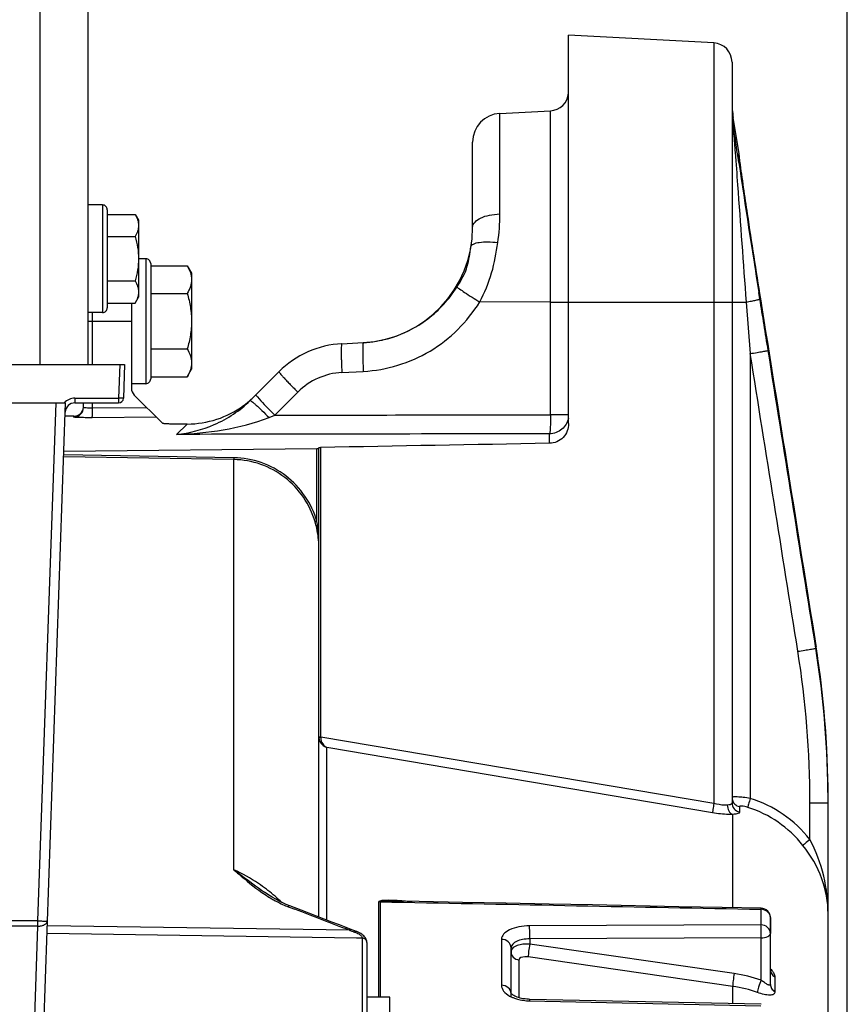
# Model space of a CAD drawing. Units: millimetres. Extents: x 0 to 594, y 0 to 420.
# Drawn here: x 247 to 268, y 298 to 324 of the extents above; entities that cross this region are included whole.
import ezdxf

# ---------------------------------------------------------------- set-up
doc = ezdxf.new("R2010")
doc.units = ezdxf.units.MM
doc.header["$LTSCALE"] = 32.67
doc.layers.get('0').update_dxf_attribs({"linetype": 'CONTINUOUS'})
for name, color, linetype in [('02___PRT_ALL_AXES', 7, 'CONTINUOUS'), ('AXES', 7, 'CONTINUOUS'), ('SOLIDES', 7, 'CONTINUOUS')]:
    doc.layers.add(name, color=color, linetype=linetype)
doc.styles.get("Standard").update_dxf_attribs({"font": 'txt', "width": 0.85})
doc.dimstyles.new('DIMSTYLE_2', dxfattribs={"dimtxt": 3.5, "dimasz": 3.5, "dimexe": 0.18, "dimexo": 0.0625, "dimgap": 0.09, "dimtad": 1, "dimdec": 1, "dimlfac": 4, "dimdsep": 46, "dimtxsty": 'STANDARD', "dimblk": '_FILLED', "dimblk1": '_FILLED', "dimblk2": '_FILLED', "dimcen": 0.09, "dimclrt": 5, "dimadec": 0, "dimazin": 0, "dimtfac": 1, "dimtdec": 1, "dimtofl": 0, "dimtmove": 0, "dimatfit": 3, "dimldrblk": '_FILLED', "dimfxl": 1, "dimtolj": 1, "dimarcsym": 0})
doc.dimstyles.new('DIMSTYLE_3', dxfattribs={"dimtxt": 3.5, "dimasz": 3.5, "dimexe": 0.18, "dimexo": 0.0625, "dimgap": 0.09, "dimtad": 1, "dimdec": 0, "dimlfac": 4, "dimdsep": 46, "dimtxsty": 'STANDARD', "dimblk": '_FILLED', "dimblk1": '_FILLED', "dimblk2": '_FILLED', "dimcen": 0.09, "dimclrt": 5, "dimadec": 0, "dimazin": 0, "dimtfac": 1, "dimtdec": 0, "dimtofl": 0, "dimtmove": 0, "dimatfit": 3, "dimldrblk": '_FILLED', "dimfxl": 1, "dimtolj": 1, "dimarcsym": 0})

# ---------------------------------------------------------------- blocks, each defined once
blk = doc.blocks.new('_FILLED')
at = {"color": 0, "linetype": 'BYBLOCK'}
blk.add_solid([(0, 0), (-1, 0.2143), (-1, -0.2143)], dxfattribs=at)
blk = doc.blocks.new('*D1')
at = {"color": 2, "linetype": 'CONTINUOUS'}
for p, q in [((81.646, 314.663), (81.646, 386.512)), ((268.396, 250.792), (268.396, 386.512)), ((81.646, 385.012), (175.021, 385.012)), ((268.396, 385.012), (175.021, 385.012))]:
    blk.add_line(p, q, dxfattribs=at)
at = {"color": 2, "linetype": 'CONTINUOUS', "xscale": 3.5, "yscale": 3.5, "zscale": 3.5, "rotation": 180}
blk.add_blockref('_FILLED', (81.646, 385.012), dxfattribs=at)
at = {"color": 2, "linetype": 'CONTINUOUS', "xscale": 3.5, "yscale": 3.5, "zscale": 3.5}
blk.add_blockref('_FILLED', (268.396, 385.012), dxfattribs=at)
at = {"color": 5, "linetype": 'CONTINUOUS', "insert": (175.021, 389.387), "char_height": 3.5, "width": 8.925, "attachment_point": 2, "line_spacing_factor": 0.9}
blk.add_mtext('747', dxfattribs=at)
blk = doc.blocks.new('*D12')
at = {"color": 2, "linetype": 'CONTINUOUS'}
for p, q in [((250.192, 351.292), (250.192, 376.35)), ((268.396, 250.792), (268.396, 376.35)), ((250.192, 374.85), (259.294, 374.85)), ((268.396, 374.85), (259.294, 374.85))]:
    blk.add_line(p, q, dxfattribs=at)
at = {"color": 2, "linetype": 'CONTINUOUS', "xscale": 3.5, "yscale": 3.5, "zscale": 3.5, "rotation": 180}
blk.add_blockref('_FILLED', (250.192, 374.85), dxfattribs=at)
at = {"color": 2, "linetype": 'CONTINUOUS', "xscale": 3.5, "yscale": 3.5, "zscale": 3.5}
blk.add_blockref('_FILLED', (268.396, 374.85), dxfattribs=at)
at = {"color": 5, "linetype": 'CONTINUOUS', "insert": (259.294, 379.225), "char_height": 3.5, "width": 11.9, "attachment_point": 2, "line_spacing_factor": 0.9}
blk.add_mtext('(73)', dxfattribs=at)
blk = doc.blocks.new('*D13')
at = {"color": 2, "linetype": 'CONTINUOUS'}
for p, q in [((61.446, 352.184), (61.446, 396.096)), ((268.396, 267.292), (268.396, 396.096)), ((61.446, 394.596), (164.921, 394.596)), ((268.396, 394.596), (164.921, 394.596)), ((61.446, 326.678), (61.446, 344.948)), ((61.446, 270.917), (61.446, 320.521))]:
    blk.add_line(p, q, dxfattribs=at)
at = {"color": 2, "linetype": 'CONTINUOUS', "xscale": 3.5, "yscale": 3.5, "zscale": 3.5, "rotation": 180}
blk.add_blockref('_FILLED', (61.446, 394.596), dxfattribs=at)
at = {"color": 2, "linetype": 'CONTINUOUS', "xscale": 3.5, "yscale": 3.5, "zscale": 3.5}
blk.add_blockref('_FILLED', (268.396, 394.596), dxfattribs=at)
at = {"color": 5, "linetype": 'CONTINUOUS', "insert": (164.921, 398.971), "char_height": 3.5, "width": 14.875, "attachment_point": 2, "line_spacing_factor": 0.9}
blk.add_mtext('(828)', dxfattribs=at)

msp = doc.modelspace()

# ---------------------------------------------------------------- linework, layer by layer
at = {"color": 7, "linetype": 'CONTINUOUS'}
for p, q in [((249.017104, 318.817093), (248.642104, 318.817093)), ((249.017104, 318.817093), (249.017104, 316.017093)), ((249.142104, 318.692078), (249.142104, 316.142107)), ((249.142104, 318.571793), (249.865287, 318.571793)), ((249.865287, 318.571793), (249.954604, 318.417093)), ((249.954604, 318.417081), (249.954604, 316.417104)), ((249.142104, 317.994443), (249.865287, 317.994443)), ((250.145679, 317.417093), (249.954604, 317.417093)), ((250.145679, 317.417093), (250.145679, 314.167093)), ((250.270679, 317.292075), (250.270679, 314.29211)), ((250.270679, 317.235468), (251.221534, 317.235468)), ((251.221534, 317.235468), (251.333179, 317.042093)), ((249.142104, 316.839742), (249.865287, 316.839742)), ((251.333179, 317.042078), (251.333179, 314.542107)), ((249.865287, 316.262392), (249.954604, 316.417093)), ((250.270679, 316.51378), (251.221534, 316.51378)), ((249.142104, 316.262392), (249.865287, 316.262392)), ((249.017104, 316.017093), (248.642104, 316.017093)), ((250.270679, 315.070405), (251.221534, 315.070405)), ((251.221534, 314.348717), (251.333179, 314.542093)), ((250.270679, 314.348717), (251.221534, 314.348717)), ((250.145679, 314.167093), (249.770679, 314.167093)), ((256.207989, 298.208092), (256.207989, 300.692442)), ((256.249219, 298.208092), (256.249219, 300.689038)), ((256.249219, 300.689038), (256.546531, 300.68327)), ((266.147861, 300.496352), (266.147861, 300.090094)), ((266.395679, 298.541307), (266.395679, 300.272372)), ((266.147861, 300.090094), (260.128228, 300.06329)), ((259.397861, 299.713906), (259.397861, 298.518312)), ((266.152223, 299.751893), (260.132524, 299.725476)), ((260.132524, 299.725476), (260.132591, 299.589699)), ((266.152219, 298.651355), (266.152223, 299.751893)), ((259.645679, 298.207605), (259.645679, 299.49435)), ((265.453492, 298.825151), (260.132591, 299.589699)), ((259.852267, 299.176184), (259.852267, 298.19626)), ((265.416603, 298.491591), (260.095723, 299.256467)), ((266.511064, 298.736826), (266.511064, 298.354353)), ((265.416621, 298.040149), (265.416603, 298.491591)), ((260.128228, 298.114632), (266.147861, 297.985175)), ((266.151045, 298.024386), (260.131394, 298.153394))]:
    msp.add_line(p, q, dxfattribs=at)
for points in [[(261.762448, 300.607632), (260.637098, 300.629469), (259.511395, 300.651296), (258.385337, 300.673113), (257.258926, 300.694921), (256.547025, 300.708695)], [(266.150546, 300.522324), (265.136375, 300.542063), (264.012087, 300.563929), (261.762448, 300.607632)], [(259.964923, 298.169363), (259.921404, 298.177945), (259.880064, 298.188061), (259.841491, 298.199439), (259.805944, 298.211839), (259.77364, 298.225), (259.745007, 298.238509), (259.720175, 298.252003), (259.699063, 298.26519), (259.68171, 298.277658), (259.668005, 298.289022), (259.657705, 298.298954), (259.650583, 298.307034), (259.646632, 298.312341)], [(260.057025, 298.157408), (260.010247, 298.162474), (259.964923, 298.169363)], [(260.131394, 298.153394), (260.104662, 298.154277), (260.057025, 298.157408)]]:
    msp.add_lwpolyline(points, dxfattribs=at)
for centre, radius, start, end in [((249.017104, 318.692093), 0.125, 359.9999989, 90), ((250.145679, 317.292093), 0.125, 359.9999982, 90), ((249.017104, 316.142093), 0.125, 270, 0.0000011), ((250.145679, 314.292093), 0.125, 270, 0.0000018), ((266.145647, 300.218521), 0.27784, 73.4928373, 89.5434596), ((266.145676, 300.272349), 0.250004, 0.005158, 88.913549), ((259.755573, 299.392464), 0.109894, 169.5018635, 179.9918683), ((264.95019, 295.310202), 3.550799, 70.2130592, 81.8512785), ((264.955387, 295.249384), 3.274848, 70.2575489, 81.903782), ((259.979003, 298.903573), 0.759138, 240.8836359, 243.9274987), ((260.027792, 299.004981), 0.87167, 243.9764769, 249.0521443), ((260.086205, 299.157678), 1.035159, 249.0543436, 254.5549948), ((260.156779, 299.479497), 1.365163, 261.9184345, 268.8016276)]:
    msp.add_arc(centre, radius, start, end, dxfattribs=at)
for points, knots in [([(249.865287, 318.571793), (249.89145, 318.526478), (249.936151, 318.434389), (249.954604, 318.332409), (249.954604, 318.283118)], [0, 0, 0, 0, 0.514931149, 1, 1, 1, 1]), ([(249.954604, 318.283118), (249.954604, 318.233827), (249.936151, 318.131847), (249.89145, 318.039758), (249.865287, 317.994443)], [0, 0, 0, 0, 0.485068876, 1, 1, 1, 1]), ([(249.865287, 317.994443), (249.892367, 317.900636), (249.937554, 317.710197), (249.954604, 317.514689), (249.954604, 317.417093)], [0, 0, 0, 0, 0.500104029, 1, 1, 1, 1]), ([(249.954604, 317.417093), (249.954604, 317.319496), (249.937554, 317.123988), (249.892367, 316.933549), (249.865287, 316.839742)], [0, 0, 0, 0, 0.499896499, 1, 1, 1, 1]), ([(251.221534, 317.235468), (251.254237, 317.178825), (251.310113, 317.063713), (251.333179, 316.936238), (251.333179, 316.874624)], [0, 0, 0, 0, 0.51493115, 1, 1, 1, 1]), ([(249.865287, 316.839742), (249.89145, 316.794427), (249.936151, 316.702338), (249.954604, 316.600358), (249.954604, 316.551067)], [0, 0, 0, 0, 0.514931149, 1, 1, 1, 1]), ([(251.333179, 316.874624), (251.333179, 316.813011), (251.310113, 316.685535), (251.254237, 316.570424), (251.221534, 316.51378)], [0, 0, 0, 0, 0.485068875, 1, 1, 1, 1]), ([(249.954604, 316.551067), (249.954604, 316.501777), (249.936151, 316.399796), (249.89145, 316.307707), (249.865287, 316.262392)], [0, 0, 0, 0, 0.485068876, 1, 1, 1, 1]), ([(251.221534, 316.51378), (251.255383, 316.396522), (251.311866, 316.158473), (251.333179, 315.914088), (251.333179, 315.792093)], [0, 0, 0, 0, 0.500104028, 1, 1, 1, 1]), ([(251.333179, 315.792093), (251.333179, 315.670097), (251.311866, 315.425712), (251.255383, 315.187663), (251.221534, 315.070405)], [0, 0, 0, 0, 0.499896501, 1, 1, 1, 1]), ([(251.221534, 315.070405), (251.254237, 315.013761), (251.310113, 314.89865), (251.333179, 314.771174), (251.333179, 314.709561)], [0, 0, 0, 0, 0.51493115, 1, 1, 1, 1]), ([(251.333179, 314.709561), (251.333179, 314.647948), (251.310113, 314.520472), (251.254237, 314.405361), (251.221534, 314.348717)], [0, 0, 0, 0, 0.485068875, 1, 1, 1, 1]), ([(256.207989, 300.692442), (256.208043, 300.705342), (256.246258, 300.724349), (256.317243, 300.733569), (256.43334, 300.739337), (256.573501, 300.735709), (256.670023, 300.730814), (256.718612, 300.727788)], [0, 0, 0, 0, 0.074147204, 0.186975583, 0.446252609, 0.720186358, 1, 1, 1, 1]), ([(256.249219, 300.689038), (256.248722, 300.697858), (256.280645, 300.701748), (256.320078, 300.707569), (256.388956, 300.709432), (256.466763, 300.709973), (256.520306, 300.709212), (256.547025, 300.708695)], [0, 0, 0, 0, 0.088043405, 0.210638659, 0.469417716, 0.733639545, 1, 1, 1, 1]), ([(266.150398, 300.52233), (266.148169, 300.522232), (266.152455, 300.508355), (266.148815, 300.50275), (266.147861, 300.496352)], [0, 0, 0, 0, 0.256498652, 1, 1, 1, 1]), ([(266.224591, 300.484909), (266.27196, 300.470808), (266.359226, 300.416764), (266.395679, 300.318798), (266.395679, 300.272372)], [0, 0, 0, 0, 0.515637033, 1, 1, 1, 1]), ([(260.128228, 300.06329), (260.033938, 300.062884), (259.856208, 300.047116), (259.623426, 299.977508), (259.452603, 299.873435), (259.397843, 299.762272), (259.397861, 299.713906)], [0, 0, 0, 0, 0.32525709, 0.610829397, 0.833162239, 1, 1, 1, 1]), ([(260.132591, 299.725475), (260.1329, 299.756684), (260.132994, 299.86929), (260.132816, 299.982008), (260.128228, 300.063288)], [0, 0, 0, 0, 0.277134379, 1, 1, 1, 1]), ([(266.395679, 299.868257), (266.395679, 299.925646), (266.335737, 300.048187), (266.210275, 300.08961), (266.147861, 300.090094)], [0, 0, 0, 0, 0.479021523, 1, 1, 1, 1]), ([(266.152223, 299.751893), (266.151007, 299.783149), (266.153353, 299.846882), (266.152313, 299.93925), (266.149478, 300.020558), (266.150758, 300.069874), (266.147861, 300.090094)], [0, 0, 0, 0, 0.277416019, 0.565038092, 0.818841314, 1, 1, 1, 1]), ([(259.645679, 299.494327), (259.645679, 299.551237), (259.585133, 299.672977), (259.460199, 299.713428), (259.397861, 299.713906)], [0, 0, 0, 0, 0.477233438, 1, 1, 1, 1]), ([(260.132524, 299.725476), (260.069844, 299.725444), (259.9502, 299.713701), (259.772871, 299.6681), (259.645672, 299.566812), (259.645679, 299.49435)], [0, 0, 0, 0, 0.329512846, 0.619064834, 1, 1, 1, 1]), ([(266.152223, 299.751893), (266.21091, 299.752608), (266.301704, 299.760615), (266.395679, 299.832313), (266.395679, 299.868257)], [0, 0, 0, 0, 0.620186477, 1, 1, 1, 1]), ([(259.645679, 299.392432), (259.645679, 299.341504), (259.692984, 299.232913), (259.797568, 299.184656), (259.852267, 299.176184)], [0, 0, 0, 0, 0.47919176, 1, 1, 1, 1]), ([(260.132591, 299.589699), (260.073662, 299.593582), (259.96041, 299.59092), (259.788902, 299.558923), (259.660202, 299.480925), (259.647519, 299.412487)], [0, 0, 0, 0, 0.326826689, 0.614804744, 1, 1, 1, 1]), ([(260.132591, 299.589694), (260.120324, 299.527856), (260.104683, 299.417201), (260.093281, 299.30524), (260.095723, 299.256467)], [0, 0, 0, 0, 0.563503648, 1, 1, 1, 1]), ([(260.095723, 299.256467), (260.065062, 299.260879), (259.985535, 299.269034), (259.852215, 299.23386), (259.852267, 299.176184)], [0, 0, 0, 0, 0.349421116, 1, 1, 1, 1]), ([(265.453492, 298.825151), (265.441198, 298.763203), (265.425558, 298.652439), (265.414119, 298.540357), (265.416624, 298.491588)], [0, 0, 0, 0, 0.563946592, 1, 1, 1, 1]), ([(266.152223, 298.651354), (266.125225, 298.59432), (266.088357, 298.489914), (266.059572, 298.379811), (266.061606, 298.331736)], [0, 0, 0, 0, 0.567358842, 1, 1, 1, 1]), ([(266.395679, 298.541307), (266.395681, 298.534629), (266.392076, 298.519094), (266.366713, 298.517573), (266.342035, 298.527386), (266.296856, 298.550604), (266.233316, 298.593066), (266.180563, 298.630546), (266.152219, 298.651357)], [0, 0, 0, 0, 0.067827969, 0.130727593, 0.223195637, 0.343089554, 0.642858663, 1, 1, 1, 1]), ([(266.460447, 298.865416), (266.468232, 298.853914), (266.492295, 298.814703), (266.511102, 298.7693), (266.511064, 298.736826)], [0, 0, 0, 0, 0.299564469, 1, 1, 1, 1]), ([(259.397861, 298.518312), (259.397842, 298.46544), (259.449766, 298.345569), (259.550463, 298.273348), (259.609617, 298.240365)], [0, 0, 0, 0, 0.438409793, 1, 1, 1, 1]), ([(259.645679, 298.305033), (259.645679, 298.360607), (259.583377, 298.480031), (259.459985, 298.51785), (259.397861, 298.518312)], [0, 0, 0, 0, 0.472167796, 1, 1, 1, 1]), ([(266.395679, 298.541307), (266.395679, 298.504332), (266.418436, 298.427165), (266.477217, 298.373547), (266.511064, 298.354353)], [0, 0, 0, 0, 0.487251104, 1, 1, 1, 1]), ([(260.131394, 298.153388), (260.128058, 298.153505), (260.132934, 298.132338), (260.128699, 298.124253), (260.128228, 298.114632)], [0, 0, 0, 0, 0.257334581, 1, 1, 1, 1]), ([(266.511064, 298.354353), (266.511077, 298.340732), (266.506064, 298.31323), (266.462334, 298.268234), (266.361471, 298.257777), (266.223018, 298.279732), (266.118204, 298.311363), (266.061607, 298.331738)], [0, 0, 0, 0, 0.080905569, 0.157537677, 0.355401841, 0.642702968, 1, 1, 1, 1])]:
    msp.add_open_spline(points, degree=3, knots=knots, dxfattribs=at)
for points in [[(256.249219, 300.689038), (256.235585, 300.689145), (256.221465, 300.689332), (256.2086, 300.693847)], [(256.546531, 300.68327), (259.746978, 300.621166), (262.947422, 300.55886), (266.147861, 300.496352)], [(256.718612, 300.727788), (256.838379, 300.720328), (256.957976, 300.710053), (257.077412, 300.698438)], [(266.395815, 298.94487), (266.419308, 298.920098), (266.441309, 298.893688), (266.460447, 298.865416)], [(266.396353, 298.909228), (266.398641, 298.881454), (266.406961, 298.853652), (266.420065, 298.829058)], [(266.420065, 298.829058), (266.440375, 298.790943), (266.473582, 298.758283), (266.511064, 298.736826)], [(259.810528, 298.159903), (259.861152, 298.145847), (259.912848, 298.135308), (259.964861, 298.127891)]]:
    msp.add_open_spline(points, degree=3, dxfattribs=at)
at = {"layer": '02___PRT_ALL_AXES', "color": 7, "linetype": 'CONTINUOUS'}
for p, q in [((256.495679, 298.208092), (255.895679, 298.208092)), ((256.495679, 290.708098), (256.495679, 298.208086))]:
    msp.add_line(p, q, dxfattribs=at)
at = {"layer": 'AXES', "color": 7, "linetype": 'CONTINUOUS'}
msp.add_line((265.580224, 320.147913), (265.427576, 321.09433), dxfattribs=at)
at = {"layer": 'SOLIDES', "color": 7, "linetype": 'CONTINUOUS'}
for p, q in [((247.392104, 314.667093), (247.392104, 338.667093)), ((248.642104, 314.667093), (248.642104, 338.667093)), ((264.921847, 323.030808), (261.145679, 323.228709)), ((261.145679, 313.127961), (261.145679, 323.228709)), ((264.921847, 323.030808), (264.921912, 303.2466)), ((265.395679, 322.531494), (265.395679, 303.264007)), ((259.356427, 321.198322), (260.671847, 321.26726)), ((259.356427, 318.581658), (259.356427, 321.198322)), ((260.671847, 313.358548), (260.671847, 321.26726)), ((265.427568, 320.889226), (265.427577, 321.094325)), ((258.645679, 318.23218), (258.645679, 320.44935)), ((265.552227, 320.052433), (265.538786, 320.142773)), ((265.57476, 320.141976), (265.573064, 320.141874)), ((265.58112, 320.142361), (265.57476, 320.141976)), ((265.572182, 319.918538), (265.552227, 320.052433)), ((265.578078, 320.085554), (265.578022, 320.08617)), ((265.578383, 320.08239), (265.578078, 320.085554)), ((265.578883, 320.077527), (265.578383, 320.08239)), ((265.579574, 320.071107), (265.578883, 320.077527)), ((265.58096, 320.058829), (265.579574, 320.071107)), ((265.582769, 320.043472), (265.58096, 320.058829)), ((265.585852, 320.018281), (265.582769, 320.043472)), ((265.591961, 319.970288), (265.585852, 320.018281)), ((265.64059, 319.614916), (265.621642, 319.750377)), ((265.663179, 319.456055), (265.64059, 319.614916)), ((265.689497, 319.273464), (265.663179, 319.456055)), ((265.719616, 319.067025), (265.689497, 319.273464)), ((265.753576, 318.83678), (265.719616, 319.067025)), ((265.791384, 318.583105), (265.753576, 318.83678)), ((265.827592, 318.342406), (265.791384, 318.583105)), ((265.866664, 318.084911), (265.827592, 318.342406)), ((265.908505, 317.8115), (265.866664, 318.084911)), ((265.952996, 317.523275), (265.908505, 317.8115)), ((265.993122, 317.265423), (265.952996, 317.523275)), ((266.034959, 316.998594), (265.993122, 317.265423)), ((266.078369, 316.72385), (266.034959, 316.998594)), ((266.134588, 316.371189), (266.078369, 316.72385)), ((266.121482, 316.371138), (266.094843, 316.536913)), ((266.134589, 316.371189), (266.134506, 316.371247)), ((266.650897, 313.147219), (266.134589, 316.371189)), ((249.770679, 316.262392), (249.770679, 314.048063)), ((260.671847, 316.292093), (258.83131, 316.292129)), ((260.671847, 316.292093), (265.76177, 316.292093)), ((265.76177, 316.292093), (265.869511, 314.950555)), ((248.642104, 315.792093), (249.770679, 315.792093)), ((248.757595, 314.667093), (248.757595, 316.017093)), ((255.244533, 315.206999), (255.802804, 315.236257)), ((265.869511, 314.950555), (265.869515, 303.38163)), ((245.209108, 314.667093), (249.591997, 314.667093)), ((249.466921, 314.667093), (249.436365, 313.792093)), ((249.591997, 314.667093), (249.561289, 313.78773)), ((252.858927, 313.729513), (253.607691, 314.478277)), ((255.244533, 314.458027), (255.802821, 314.487285)), ((248.298499, 313.792093), (249.436365, 313.792093)), ((248.298499, 313.792093), (248.298499, 313.667093)), ((249.561289, 313.78773), (249.436365, 313.792093)), ((249.436365, 313.792093), (249.436365, 313.667093)), ((250.578641, 313.136549), (249.843902, 313.871287)), ((253.499076, 313.348254), (254.098684, 313.947862)), ((245.288115, 313.667093), (248.057076, 313.667093)), ((247.329465, 292.831024), (248.057076, 313.667093)), ((247.336741, 300.194091), (247.807229, 313.667093)), ((248.298499, 313.667093), (249.436365, 313.667093)), ((248.520679, 313.546677), (248.520679, 313.667093)), ((248.757595, 313.53307), (248.757595, 313.667093)), ((250.172744, 313.542445), (248.757595, 313.53307)), ((248.272861, 313.322402), (248.04497, 313.320413)), ((248.272861, 313.296575), (248.272861, 313.322401)), ((250.420818, 313.294371), (248.746693, 313.283275)), ((253.349959, 313.288408), (253.499076, 313.348254)), ((261.145679, 313.358548), (260.671847, 313.358548)), ((250.941662, 312.848533), (251.222901, 313.117715)), ((260.650042, 312.616132), (260.650042, 312.863683)), ((248.013264, 312.412478), (254.596116, 312.481395)), ((254.596116, 310.586064), (254.596116, 312.481395)), ((254.645679, 300.294379), (254.645679, 312.49886)), ((254.693062, 312.508265), (254.693062, 304.98477)), ((252.434832, 312.193349), (248.008107, 312.264799)), ((252.435383, 312.242512), (248.009823, 312.313939)), ((252.434952, 301.521749), (252.434832, 312.193349)), ((267.576824, 307.357974), (267.576707, 307.358041)), ((267.576707, 307.35804), (267.576707, 307.285602)), ((267.576707, 307.35804), (267.581853, 307.325711)), ((267.630131, 307.008809), (267.576824, 307.357974)), ((254.645679, 304.98477), (254.693062, 304.98477)), ((254.645679, 304.98477), (254.645691, 304.98226)), ((254.645691, 304.98226), (254.645876, 304.974733)), ((254.693062, 304.98477), (254.69322, 304.976673)), ((264.921912, 303.2466), (254.69322, 304.976673)), ((254.852267, 300.215072), (254.852267, 304.703873)), ((264.891519, 303.005659), (254.852267, 304.703873)), ((267.421847, 303.266389), (267.895679, 303.266389)), ((267.421847, 302.311932), (267.421847, 303.266389)), ((267.895679, 215.145724), (267.895679, 303.340195)), ((265.587987, 303.165567), (265.587987, 303.025176)), ((265.416625, 300.536608), (265.416578, 302.963672)), ((253.797697, 300.620026), (253.706462, 300.66119)), ((253.887657, 300.583707), (253.797697, 300.620026)), ((253.845417, 300.563423), (253.875548, 300.551948)), ((253.875548, 300.551948), (254.023089, 300.495702)), ((247.336741, 300.194091), (245.818208, 300.194091)), ((247.336741, 300.059422), (247.336741, 300.194091)), ((266.395679, 300.272372), (266.395679, 299.868257)), ((247.336741, 300.059422), (245.876751, 300.059422)), ((247.081969, 292.76369), (247.336741, 300.059422)), ((255.444054, 299.948836), (247.582143, 300.066769)), ((255.487017, 299.97019), (255.1826, 300.087874)), ((255.529098, 299.954057), (255.487017, 299.97019)), ((255.623045, 299.746228), (247.575206, 299.868133)), ((255.772861, 299.743958), (255.623045, 299.746228)), ((255.772863, 299.74741), (255.772863, 293.992607)), ((255.895679, 299.632561), (255.895679, 289.252804))]:
    msp.add_line(p, q, dxfattribs=at)
for points in [[(265.621642, 319.750377), (265.606277, 319.862464), (265.604605, 319.874842), (265.602988, 319.88686)], [(267.576824, 307.357974), (267.448711, 308.15965), (267.298568, 309.098892), (266.650897, 313.147219)], [(267.895679, 303.340198), (267.893083, 303.70398), (267.881904, 304.178022), (267.861909, 304.651694), (267.833107, 305.124835), (267.795512, 305.597279), (267.749138, 306.068865), (267.694004, 306.539429), (267.630131, 307.008809)], [(253.706462, 300.66119), (253.615543, 300.70645), (253.52501, 300.755583), (253.434847, 300.808442), (253.34503, 300.864861), (253.255519, 300.924619), (253.227786, 300.943821)], [(255.1826, 300.087874), (254.982828, 300.164871), (254.783044, 300.241689), (254.583248, 300.318327), (254.383441, 300.394785), (254.183622, 300.471063), (253.887629, 300.583717)], [(255.625668, 299.918282), (255.58393, 299.93353), (255.556534, 299.943716), (255.529098, 299.954057)], [(255.737912, 299.864207), (255.705939, 299.882704), (255.671131, 299.899839), (255.634164, 299.915143), (255.625652, 299.918285)], [(255.816101, 299.802797), (255.793106, 299.823992), (255.766968, 299.844577), (255.737912, 299.864207)], [(255.895679, 299.632591), (255.895507, 299.640622), (255.892901, 299.665083), (255.887246, 299.689296), (255.878629, 299.71315), (255.867172, 299.736437), (255.852959, 299.759086), (255.835979, 299.781174), (255.816101, 299.802797)]]:
    msp.add_lwpolyline(points, dxfattribs=at)
for centre, radius, start, end in [((264.895679, 322.531494), 0.5, 0, 87), ((260.645679, 321.766575), 0.5, 273, 355.1666667), ((267.895679, 321.492411), 2.5, 179.9998803, 189.162347), ((259.395679, 320.44935), 0.75, 93, 180), ((268.333718, 321.319702), 2.938039, 179.9790523, 184.4710002), ((269.411913, 321.321063), 4.016234, 180.0041589, 184.2513232), ((268.275484, 321.315377), 2.879645, 184.475541, 186.4545022), ((269.531243, 321.32874), 4.135804, 184.2348336, 185.5487611), ((268.240279, 321.311362), 2.844212, 186.4538507, 188.5353099), ((252.039649, 319.638515), 13.437264, 5.031715, 5.5103562), ((38.041922, 286.628441), 229.952241, 8.38040821, 8.56845067), ((265.079539, 320.062461), 0.499871, 1.9986195, 9.1410354), ((265.087499, 320.062744), 0.5, 355.2009444, 9.1623471), ((568.453032, 365.000386), 306.217541, 188.4659505, 189.10619623), ((254.158732, 318.580736), 5.197695, 351.7652272, 0.0101667), ((255.645679, 318.232139), 3, 273, 0.0007749), ((255.645386, 318.238203), 3.006071, 276.2991499, 279.2417799), ((255.645258, 318.238851), 3.006732, 279.2422063, 279.5392568), ((255.644756, 318.241682), 3.009606, 279.5397505, 282.5035331), ((255.64465, 318.242161), 3.010097, 282.5035298, 282.727876), ((255.643801, 318.245704), 3.01374, 282.7287866, 285.8764222), ((255.375373, 312.710425), 2.5, 93, 134.9972553), ((255.645478, 318.23712), 3.004985, 273.0010888, 276.0295791), ((255.645271, 318.239277), 3.007151, 276.0291823, 276.2990853), ((255.336154, 312.710352), 1.750074, 93.0009336, 134.9990664), ((250.020679, 314.048063), 0.25, 180, 225), ((248.298499, 313.417093), 0.375, 90, 138.1896851), ((249.436365, 313.792093), 0.125, 270, 358), ((251.201492, 315.631818), 2.517118, 306.096735, 312.0211563), ((251.203846, 315.629296), 2.513669, 312.0197968, 314.9986397), ((248.298499, 313.417093), 0.25, 90, 178), ((248.270679, 313.572393), 0.25, 270.5, 354.1118161), ((248.270711, 313.546534), 0.249968, 270.4927785, 359.9804237), ((251.211723, 315.615999), 2.498309, 270.2563657, 306.1208878), ((250.159138, 309.921008), 4.486543, 0.0530603, 8.5245706), ((242.42836, 303.266223), 24.993488, 0.0003812, 9.0712511), ((242.41392, 303.266372), 25.48176, 0.1659887, 9.075143), ((242.407867, 303.338189), 25.487839, 0.7842908, 9.0007876), ((255.022591, 304.976602), 0.329372, 179.9877228, 191.8296964), ((242.418535, 303.340192), 25.477144, 0.0000136, 0.7801158), ((264.904871, 300.32054), 3.209488, 38.3504976, 72.5087633), ((242.340888, 303.266385), 25.554791, 0.0000088, 0.1654854), ((264.916739, 300.324214), 2.959578, 38.2919202, 72.5004511), ((250.562904, 297.438407), 4.495353, 52.1690832, 52.7622752), ((250.591696, 297.473547), 4.44994, 45.9442915, 52.1843827), ((255.351231, 304.046443), 3.803252, 236.4088268, 238.7758993), ((254.725006, 302.872971), 2.471373, 247.4878163, 249.1507168), ((159.228842, 52.064512), 265.902248, 68.78649615, 69.11457407), ((257.836275, 306.717911), 7.179352, 250.536366, 250.7354593), ((257.816562, 306.661287), 7.119394, 250.7348767, 251.3361148), ((257.795597, 306.599441), 7.054092, 251.3366876, 251.5385878), ((257.784702, 306.566806), 7.019686, 251.5385865, 251.7412879)]:
    msp.add_arc(centre, radius, start, end, dxfattribs=at)
for centre, major_axis, start_param, end_param in [((332.984548, 258.042093), (1068.917211, 0), 1.647361269, 1.647627583), ((627.364286, 258.042093), (1117.936901, 0), 1.905011294, 1.910657515)]:
    msp.add_ellipse(centre, major_axis=major_axis, ratio=0.051676079, start_param=start_param, end_param=end_param, dxfattribs=at)
for points in [[(265.414818, 320.928838), (265.420735, 320.916272), (265.42511, 320.902839), (265.427577, 320.889171)], [(266.336965, 315.029581), (266.265298, 315.476792), (266.193474, 315.923979), (266.121482, 316.371138)], [(266.134506, 316.371247), (266.615817, 313.366937), (267.096655, 310.362552), (267.576707, 307.35804)], [(267.576707, 307.285602), (267.163932, 309.867004), (266.750622, 312.44832), (266.336965, 315.029581)], [(267.109255, 307.206761), (266.696477, 309.788101), (266.283166, 312.369356), (265.869511, 314.950555)], [(253.499076, 313.348254), (255.889999, 313.352099), (258.280923, 313.355531), (260.671847, 313.358548)], [(260.650042, 312.863683), (257.413914, 312.859385), (254.177787, 312.854336), (250.941662, 312.848533)], [(254.645876, 304.974733), (254.646536, 304.957889), (254.648863, 304.941044), (254.652652, 304.924619)], [(265.395679, 303.405145), (265.395679, 303.342563), (265.42366, 303.276032), (265.468034, 303.231903)], [(265.468034, 303.231903), (265.500432, 303.199684), (265.543493, 303.17596), (265.587987, 303.165567)], [(255.585377, 299.900551), (255.620237, 299.889057), (255.654331, 299.87413), (255.685558, 299.854836)]]:
    msp.add_open_spline(points, degree=3, dxfattribs=at)
for points, knots in [([(265.42513, 320.817059), (265.429664, 320.76593), (265.447812, 320.55281), (265.464588, 320.339577), (265.477144, 320.177502)], [0, 0, 0, 0, 0.239981352, 1, 1, 1, 1]), ([(265.477144, 320.177502), (265.498856, 319.897227), (265.595768, 318.602237), (265.687961, 317.306905), (265.76177, 316.292093)], [0, 0, 0, 0, 0.216474129, 1, 1, 1, 1]), ([(265.573064, 320.141874), (265.569155, 320.14159), (265.577958, 320.117141), (265.574073, 320.090823), (265.585421, 320.028119), (265.589946, 319.983651), (265.593471, 319.95684)], [0, 0, 0, 0, 0.063132996, 0.251455502, 0.564455409, 1, 1, 1, 1]), ([(265.593471, 319.95684), (265.653797, 319.498012), (265.832408, 318.302444), (266.016498, 317.107821), (266.134506, 316.371247)], [0, 0, 0, 0, 0.382857534, 1, 1, 1, 1]), ([(258.645679, 318.232139), (258.645679, 318.337794), (258.831195, 318.484968), (259.088747, 318.558303), (259.264261, 318.579404), (259.356427, 318.581658)], [0, 0, 0, 0, 0.379106987, 0.669196005, 1, 1, 1, 1]), ([(258.602804, 317.726753), (258.608164, 317.758111), (258.683533, 317.82089), (258.837982, 317.851076), (259.054435, 317.862951), (259.215941, 317.84829), (259.302836, 317.836272)], [0, 0, 0, 0, 0.12887992, 0.344023138, 0.644613995, 1, 1, 1, 1]), ([(258.831303, 316.292129), (258.958665, 316.534032), (259.167987, 317.037637), (259.264552, 317.571916), (259.302836, 317.836272)], [0, 0, 0, 0, 0.505799249, 1, 1, 1, 1]), ([(258.239517, 316.680831), (258.349964, 316.849365), (258.536506, 317.182943), (258.574003, 317.558132), (258.602811, 317.726754)], [0, 0, 0, 0, 0.540844191, 1, 1, 1, 1]), ([(256.46825, 315.346926), (256.830275, 315.449888), (257.521304, 315.795354), (258.033914, 316.367155), (258.239517, 316.680831)], [0, 0, 0, 0, 0.500884013, 1, 1, 1, 1]), ([(258.239518, 316.68083), (258.259869, 316.662508), (258.3269, 316.617615), (258.522015, 316.485331), (258.699136, 316.374513), (258.831285, 316.292093)], [0, 0, 0, 0, 0.115994665, 0.340264452, 1, 1, 1, 1]), ([(265.76177, 316.292093), (265.809535, 316.300377), (265.895518, 316.315991), (265.996225, 316.335835), (266.058668, 316.350404), (266.09142, 316.358175), (266.109087, 316.365052), (266.12077, 316.368326), (266.121481, 316.371138)], [0, 0, 0, 0, 0.394011175, 0.711357336, 0.830761989, 0.919884408, 0.976425723, 1, 1, 1, 1]), ([(255.802821, 314.487285), (256.406835, 314.518947), (257.618627, 314.885254), (258.511563, 315.778062), (258.83131, 316.292129)], [0, 0, 0, 0, 0.499772307, 1, 1, 1, 1]), ([(255.244533, 315.206999), (255.239118, 315.206715), (255.236452, 315.178674), (255.230827, 315.143587), (255.229086, 315.070883), (255.227922, 314.98062), (255.229249, 314.868024), (255.233604, 314.691948), (255.23955, 314.553369), (255.244533, 314.458027)], [0, 0, 0, 0, 0.021656094, 0.079121752, 0.171512306, 0.295532848, 0.446531948, 0.618704655, 1, 1, 1, 1]), ([(255.802821, 315.236257), (255.797406, 315.235974), (255.79474, 315.207932), (255.789115, 315.172846), (255.787373, 315.100142), (255.78621, 315.009878), (255.787536, 314.897283), (255.791891, 314.721206), (255.797838, 314.582627), (255.802821, 314.487285)], [0, 0, 0, 0, 0.021656095, 0.079121752, 0.171512305, 0.295532846, 0.446531945, 0.618704653, 1, 1, 1, 1]), ([(265.869511, 314.950555), (265.929105, 314.960132), (266.038751, 314.978032), (266.167789, 314.999048), (266.251259, 315.013802), (266.294407, 315.0204), (266.320563, 315.027041), (266.333979, 315.027695), (266.336966, 315.02958)], [0, 0, 0, 0, 0.381921422, 0.703169511, 0.826611187, 0.919179376, 0.977653882, 1, 1, 1, 1]), ([(253.607606, 314.478192), (253.604135, 314.47472), (253.623557, 314.454857), (253.64073, 314.427116), (253.688562, 314.375619), (253.746218, 314.311367), (253.820752, 314.232519), (253.938728, 314.109434), (254.033153, 314.013573), (254.098684, 313.947862)], [0, 0, 0, 0, 0.020347506, 0.077045558, 0.168732459, 0.292182811, 0.442929347, 0.615405453, 1, 1, 1, 1]), ([(253.007998, 313.878584), (253.003769, 313.874355), (253.029122, 313.850444), (253.036416, 313.835866), (253.047291, 313.823058)], [0, 0, 0, 0, 0.262509437, 1, 1, 1, 1]), ([(253.047291, 313.823058), (253.104548, 313.755625), (253.2548, 313.596769), (253.407257, 313.440325), (253.499076, 313.348254)], [0, 0, 0, 0, 0.404874849, 1, 1, 1, 1]), ([(248.757588, 313.53307), (248.727039, 313.532663), (248.670429, 313.532665), (248.59896, 313.53522), (248.548841, 313.538524), (248.529058, 313.542566), (248.520679, 313.54467), (248.520679, 313.546448)], [0, 0, 0, 0, 0.384600569, 0.706566379, 0.920663496, 0.977625956, 1, 1, 1, 1]), ([(248.746693, 313.283278), (248.75259, 313.287805), (248.749495, 313.318791), (248.757604, 313.366607), (248.756938, 313.444809), (248.757802, 313.501949), (248.757595, 313.53307)], [0, 0, 0, 0, 0.089055323, 0.308330902, 0.627200579, 1, 1, 1, 1]), ([(250.941662, 312.848533), (251.279069, 312.882909), (251.980672, 313.063829), (252.594333, 313.464948), (252.858932, 313.729518)], [0, 0, 0, 0, 0.475449582, 1, 1, 1, 1]), ([(252.858744, 313.729332), (252.862015, 313.732603), (252.881315, 313.718112), (252.906902, 313.701638), (252.954439, 313.66081), (253.013277, 313.60933), (253.08571, 313.542807), (253.199842, 313.435426), (253.288786, 313.348873), (253.349959, 313.288408)], [0, 0, 0, 0, 0.020966586, 0.076786982, 0.16691892, 0.288653573, 0.437986912, 0.61014712, 1, 1, 1, 1]), ([(248.746693, 313.283275), (248.685741, 313.282868), (248.597411, 313.282853), (248.485563, 313.284407), (248.414439, 313.285787), (248.358025, 313.288475), (248.311791, 313.28927), (248.291369, 313.294381), (248.272855, 313.293419), (248.272861, 313.296575)], [0, 0, 0, 0, 0.385317656, 0.557791794, 0.708468213, 0.831850139, 0.923464007, 0.980048294, 1, 1, 1, 1]), ([(250.941662, 312.848533), (251.349325, 312.861791), (252.165756, 312.939971), (252.968726, 313.135061), (253.349959, 313.288408)], [0, 0, 0, 0, 0.498143788, 1, 1, 1, 1]), ([(260.671847, 313.358548), (260.673735, 313.249446), (260.668463, 313.084619), (260.661104, 312.918685), (260.650042, 312.863683)], [0, 0, 0, 0, 0.660435229, 1, 1, 1, 1]), ([(261.138245, 313.273591), (261.11874, 313.162682), (260.996019, 312.947673), (260.763371, 312.864662), (260.650042, 312.863683)], [0, 0, 0, 0, 0.498403088, 1, 1, 1, 1]), ([(250.93907, 313.116588), (250.899673, 313.116431), (250.823883, 313.11698), (250.731917, 313.119561), (250.666168, 313.123501), (250.626068, 313.126314), (250.598722, 313.131063), (250.582233, 313.132957), (250.578641, 313.136549)], [0, 0, 0, 0, 0.326627577, 0.628637099, 0.761553169, 0.874459108, 0.957885434, 1, 1, 1, 1]), ([(261.145679, 313.127961), (261.145679, 312.999579), (261.042315, 312.732728), (260.778121, 312.61843), (260.650042, 312.616132)], [0, 0, 0, 0, 0.500551465, 1, 1, 1, 1]), ([(254.596116, 312.481395), (254.607897, 312.481518), (254.62045, 312.483681), (254.645679, 312.485671), (254.645679, 312.490921)], [0, 0, 0, 0, 0.691763338, 1, 1, 1, 1]), ([(254.645679, 312.49886), (254.645679, 312.503855), (254.66971, 312.505982), (254.681756, 312.508058), (254.693062, 312.508265)], [0, 0, 0, 0, 0.306386308, 1, 1, 1, 1]), ([(252.435383, 312.242512), (252.435292, 312.236849), (252.435125, 312.220463), (252.434613, 312.204067), (252.434947, 312.193347)], [0, 0, 0, 0, 0.345595871, 1, 1, 1, 1]), ([(254.596116, 310.586064), (254.527009, 310.817784), (254.315727, 311.262901), (253.810185, 311.79916), (253.16277, 312.151876), (252.677079, 312.238586), (252.435383, 312.242512)], [0, 0, 0, 0, 0.250044588, 0.500055432, 0.750036349, 1, 1, 1, 1]), ([(254.548707, 310.571798), (254.481117, 310.798567), (254.274547, 311.234221), (253.780069, 311.759223), (253.146643, 312.104621), (252.671348, 312.18953), (252.434832, 312.19335)], [0, 0, 0, 0, 0.250045972, 0.500058048, 0.750038485, 1, 1, 1, 1]), ([(254.596116, 310.586064), (254.590251, 310.584314), (254.574473, 310.579476), (254.558504, 310.575218), (254.548698, 310.571795)], [0, 0, 0, 0, 0.370784789, 1, 1, 1, 1]), ([(254.645679, 309.925149), (254.645679, 310.08828), (254.620206, 310.307653), (254.564492, 310.518844), (254.548707, 310.571798)], [0, 0, 0, 0, 0.746981714, 1, 1, 1, 1]), ([(267.109255, 307.206761), (267.16875, 307.216301), (267.278391, 307.233766), (267.406791, 307.255877), (267.49096, 307.268859), (267.536352, 307.279414), (267.56549, 307.279243), (267.576707, 307.285602)], [0, 0, 0, 0, 0.381299323, 0.702173763, 0.825667305, 0.918404554, 1, 1, 1, 1]), ([(254.645881, 304.974733), (254.647058, 304.975079), (254.663166, 304.973885), (254.678665, 304.976106), (254.69322, 304.976673)], [0, 0, 0, 0, 0.077677718, 1, 1, 1, 1]), ([(254.652652, 304.924619), (254.658911, 304.89749), (254.695947, 304.801907), (254.78233, 304.727642), (254.852267, 304.703873)], [0, 0, 0, 0, 0.273742825, 1, 1, 1, 1]), ([(254.700215, 304.90908), (254.70538, 304.884339), (254.732047, 304.801762), (254.79571, 304.728381), (254.852267, 304.703873)], [0, 0, 0, 0, 0.290798185, 1, 1, 1, 1]), ([(264.921847, 303.24661), (264.913166, 303.195155), (264.903064, 303.115255), (264.889306, 303.034383), (264.891519, 303.005659)], [0, 0, 0, 0, 0.644300806, 1, 1, 1, 1]), ([(265.271917, 303.204885), (265.247467, 303.202922), (265.12943, 303.202172), (265.012299, 303.223657), (264.921912, 303.246596)], [0, 0, 0, 0, 0.208257988, 1, 1, 1, 1]), ([(265.395679, 303.264006), (265.39568, 303.255949), (265.386642, 303.231422), (265.337029, 303.211528), (265.297097, 303.206908), (265.271917, 303.204885)], [0, 0, 0, 0, 0.163717904, 0.48664858, 1, 1, 1, 1]), ([(265.869515, 303.381631), (265.808968, 303.391154), (265.697438, 303.406171), (265.564981, 303.417033), (265.480391, 303.419591), (265.435721, 303.417534), (265.411416, 303.415405), (265.395676, 303.408988), (265.395679, 303.40515)], [0, 0, 0, 0, 0.383975202, 0.705871232, 0.828463184, 0.919348011, 0.975959086, 1, 1, 1, 1]), ([(265.395679, 303.264009), (265.395679, 303.210182), (265.43457, 303.098755), (265.534977, 303.03752), (265.587987, 303.025176)], [0, 0, 0, 0, 0.497225223, 1, 1, 1, 1]), ([(265.869511, 303.381631), (265.853597, 303.330871), (265.833841, 303.253039), (265.80685, 303.174692), (265.806678, 303.14682)], [0, 0, 0, 0, 0.65618767, 1, 1, 1, 1]), ([(265.416578, 302.963672), (265.37998, 302.961757), (265.204047, 302.961167), (265.028688, 302.982435), (264.891519, 303.005659)], [0, 0, 0, 0, 0.208501925, 1, 1, 1, 1]), ([(265.271917, 303.204885), (265.273139, 303.152334), (265.297254, 303.05318), (265.37395, 302.978843), (265.416624, 302.963672)], [0, 0, 0, 0, 0.537169019, 1, 1, 1, 1]), ([(265.587987, 303.025176), (265.587992, 303.005388), (265.54406, 302.980117), (265.485746, 302.970412), (265.441467, 302.965434), (265.416578, 302.963667)], [0, 0, 0, 0, 0.313237281, 0.605042437, 1, 1, 1, 1]), ([(265.806679, 303.146821), (265.7556, 303.162885), (265.683845, 303.176558), (265.615042, 303.182975), (265.587975, 303.172073), (265.587987, 303.165567)], [0, 0, 0, 0, 0.710450526, 0.91367365, 1, 1, 1, 1]), ([(267.421847, 302.311932), (267.379925, 302.278603), (267.323725, 302.23442), (267.264798, 302.181667), (267.244329, 302.165013), (267.239594, 302.158163)], [0, 0, 0, 0, 0.673488092, 0.895286842, 1, 1, 1, 1]), ([(267.895679, 300.380779), (267.895671, 300.709418), (267.818549, 301.379632), (267.580321, 302.012117), (267.421847, 302.311932)], [0, 0, 0, 0, 0.492151224, 1, 1, 1, 1]), ([(267.895679, 300.380633), (267.895679, 300.688538), (267.778085, 301.33428), (267.446208, 301.897129), (267.239604, 302.158171)], [0, 0, 0, 0, 0.480491451, 1, 1, 1, 1]), ([(252.434947, 301.521753), (252.499498, 301.475332), (252.763637, 301.282494), (253.024848, 301.085535), (253.227804, 300.943822)], [0, 0, 0, 0, 0.243113652, 1, 1, 1, 1]), ([(253.283148, 301.017301), (253.215486, 301.068729), (252.947693, 301.260537), (252.658413, 301.422821), (252.434952, 301.521751)], [0, 0, 0, 0, 0.258033674, 1, 1, 1, 1]), ([(252.434952, 301.521749), (252.498728, 301.466625), (252.760088, 301.240956), (253.029412, 301.022684), (253.247031, 300.878309)], [0, 0, 0, 0, 0.244018582, 1, 1, 1, 1]), ([(253.379675, 300.794106), (253.410818, 300.77525), (253.539871, 300.699788), (253.674281, 300.633213), (253.778766, 300.58992)], [0, 0, 0, 0, 0.243511452, 1, 1, 1, 1]), ([(253.887629, 300.583717), (253.884792, 300.584793), (253.867945, 300.586084), (253.85432, 300.573101), (253.845417, 300.563423)], [0, 0, 0, 0, 0.187457299, 1, 1, 1, 1]), ([(247.336741, 300.059422), (247.368349, 300.058682), (247.428835, 300.063659), (247.508817, 300.09028), (247.567784, 300.133014), (247.585923, 300.175011), (247.586589, 300.194091)], [0, 0, 0, 0, 0.308285647, 0.585654151, 0.813835867, 1, 1, 1, 1]), ([(247.336741, 300.194091), (247.368582, 300.192981), (247.414861, 300.191641), (247.473615, 300.190706), (247.511235, 300.190326), (247.541211, 300.190819), (247.565723, 300.190648), (247.576781, 300.192911), (247.58653, 300.192396), (247.586589, 300.194091)], [0, 0, 0, 0, 0.382036953, 0.554615782, 0.70590077, 0.830107653, 0.922508935, 0.979660754, 1, 1, 1, 1]), ([(255.487017, 299.97019), (255.48416, 299.971295), (255.466844, 299.972503), (255.453111, 299.958882), (255.444054, 299.948836)], [0, 0, 0, 0, 0.184637382, 1, 1, 1, 1]), ([(255.625652, 299.918285), (255.622875, 299.919284), (255.607184, 299.920713), (255.593899, 299.909315), (255.585377, 299.90055)], [0, 0, 0, 0, 0.194434484, 1, 1, 1, 1]), ([(255.685558, 299.854836), (255.697292, 299.847586), (255.732611, 299.822854), (255.766596, 299.78716), (255.771936, 299.757534)], [0, 0, 0, 0, 0.314236867, 1, 1, 1, 1]), ([(255.771936, 299.757534), (255.772241, 299.755838), (255.772705, 299.752473), (255.772865, 299.749079), (255.772863, 299.74741)], [0, 0, 0, 0, 0.508042703, 1, 1, 1, 1]), ([(255.895679, 299.628755), (255.895679, 299.658207), (255.867211, 299.720645), (255.804039, 299.743456), (255.772861, 299.743958)], [0, 0, 0, 0, 0.485732999, 1, 1, 1, 1]), ([(255.895679, 299.632552), (255.895679, 299.66193), (255.867123, 299.724249), (255.804028, 299.74691), (255.772863, 299.747411)], [0, 0, 0, 0, 0.485208522, 1, 1, 1, 1])]:
    msp.add_open_spline(points, degree=3, knots=knots, dxfattribs=at)

# ---------------------------------------------------------------- dimensions: what is measured, and where the dimension line sits
at = {"color": 2, "linetype": 'CONTINUOUS'}
dim = msp.add_linear_dim(base=(268.395679, 394.59637), p1=(61.445679, 270.917093), p2=(268.395679, 267.292093), text='(<>)', dimstyle='DIMSTYLE_3', dxfattribs=at)
dim.commit()
dim.dimension.update_dxf_attribs({"geometry": '*D13', "text_midpoint": (163.433179, 397.22137), "dimtype": 160})
dim = msp.add_linear_dim(base=(81.645679, 385.01176), p1=(268.395679, 250.792093), p2=(81.645679, 314.662729), angle=180, dimstyle='DIMSTYLE_2', dxfattribs=at)
dim.commit()
dim.dimension.update_dxf_attribs({"geometry": '*D1', "text_midpoint": (170.558179, 387.63676), "dimtype": 160})
dim = msp.add_linear_dim(base=(250.192104, 374.849699), p1=(268.395679, 250.792093), p2=(250.192104, 351.292093), angle=180, text='(<>)', dimstyle='DIMSTYLE_3', dxfattribs=at)
dim.commit()
dim.dimension.update_dxf_attribs({"geometry": '*D12', "text_midpoint": (257.806392, 377.474699), "dimtype": 160})

doc.saveas('drawing.dxf')
